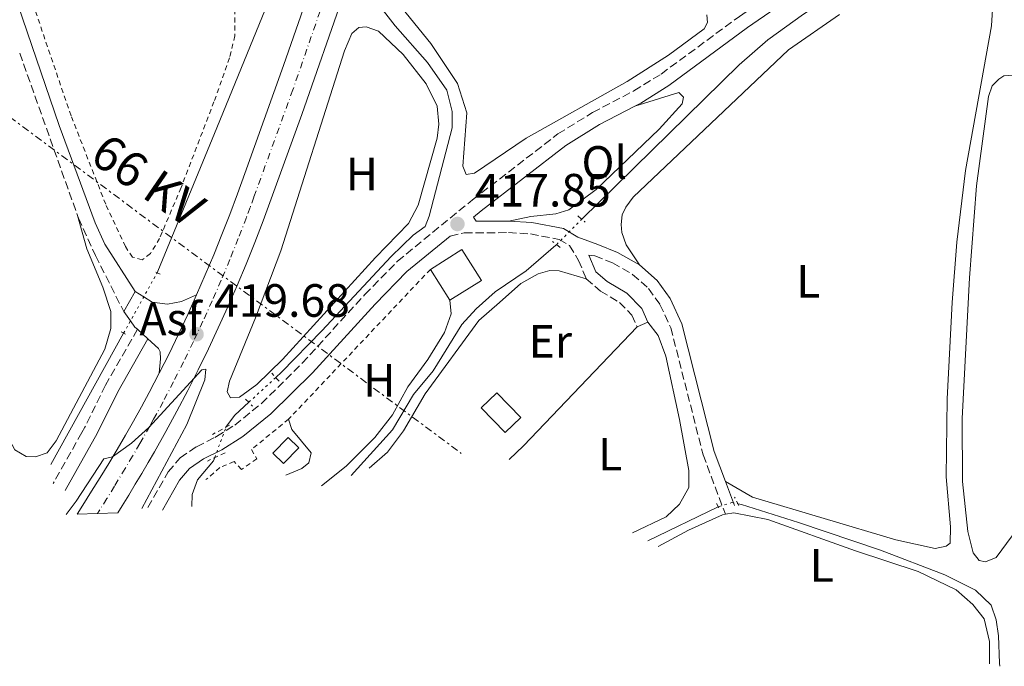
# Model space of a CAD drawing. Units: metres. Extents: x 605619 to 608782, y 4645029 to 4645992.
# Drawn here: x 608212 to 608423, y 4645269 to 4645407 of the extents above; entities that cross this region are included whole.
import ezdxf
from ezdxf.enums import TextEntityAlignment as Align

# ---------------------------------------------------------------- set-up
doc = ezdxf.new("R2010")
doc.units = ezdxf.units.M
doc.header["$MEASUREMENT"] = 0
for name, pattern in [('DGN Style 2', [1.7399219301090239, 1.043953158065414, -0.6959687720436097]), ('DGN Style 3', [2.435890702152634, 1.739921930109024, -0.6959687720436097]), ('DGN Style 4', [2.7856150101045474, 1.391937544087219, -0.6959687720436097, 0.001739921930109024, -0.6959687720436097]), ('DGN Style 5', [1.217945351076317, 0.5219765790327072, -0.6959687720436097]), ('DGN Style 7', [3.4798438602180486, 1.565929737098122, -0.6959687720436097, 0.5219765790327072, -0.6959687720436097])]:
    doc.linetypes.add(name, pattern=pattern)
for name, color, linetype, lineweight in [('Acequia de obra', 4, 'Continuous', 0), ('Acequia sin especificar', 4, 'Continuous', 0), ('Acequia sin especificar no vista', 4, 'DGN Style 5', 0), ('Asfalto', 7, 'Continuous', 0), ('Camino', 7, 'DGN Style 3', 0), ('Carretera', 9, 'Continuous', 0), ('Caseta-cabaña', 1, 'Continuous', 0), ('Cota de punto acotado terreno', 7, 'Continuous', 0), ('Curva de nivel intermedia', 30, 'Continuous', 0), ('Edificio', 1, 'Continuous', 13), ('Eje de carretera', 7, 'DGN Style 4', 0), ('Etiqueta de uso rústico', 92, 'Continuous', 0), ('Línea blanca (vial)', 7, 'Continuous', 13), ('Línea de asfalto', 7, 'Continuous', 13), ('Línea de cambio de uso (parcela vista)', 92, 'Continuous', 0), ('Línea eléctrica', 6, 'DGN Style 7', 0), ('Margen derecho', 7, 'Continuous', 0), ('Pontón-alcantarilla (pasos de agua)', 1, 'DGN Style 2', 0), ('Punto acotado terreno (símbolo)', 7, 'Continuous', 0), ('Tela metálica o alambrada', 7, 'DGN Style 2', 0), ('Tensión línea eléctrica', 7, 'Continuous', 0)]:
    doc.layers.add(name, color=color, linetype=linetype, lineweight=lineweight)
doc.styles.add('Style-Arial', font='arial.ttf')

# ---------------------------------------------------------------- blocks, each defined once
blk = doc.blocks.new('5PATER')
at = {"layer": 'Punto acotado terreno (símbolo)', "linetype": 'Continuous', "lineweight": 0}
h = blk.add_hatch(color=51, dxfattribs=at)
edge = h.paths.add_edge_path()
edge.add_ellipse((0, 0), major_axis=(-0.1095731443231308, -0.1110710700762829), ratio=0.9994222409660317, start_angle=0, end_angle=360)

msp = doc.modelspace()

# ---------------------------------------------------------------- linework, layer by layer
at = {"layer": 'Acequia de obra', "color": 4, "linetype": 'Continuous', "lineweight": 0, "extrusion": (0.01522482909056551, 0.02740274545533811, 0.9995085262871314), "elevation": 136973.3100538174, "flags": 128}
msp.add_lwpolyline([(1724415.529871974, -4353904.296097298), (1724415.529871974, -4353936.514914781)], dxfattribs=at)
at = {"layer": 'Acequia de obra', "color": 4, "linetype": 'Continuous', "lineweight": 0}
for points in [[(608241.5099999999, 4645353.09, 417.7100000000065), (608241.6799999997, 4645353.4, 417.6999999999971), (608253.8200000003, 4645382.970000001, 417.5500000000029), (608267.1799999997, 4645415.789999999, 416.9499999999971), (608271.5300000003, 4645415, 416.8899999999995)], [(608332.6600000003, 4645364.560000001, 418.5), (608366.4400000004, 4645397.76, 418.2799999999988), (608372.5800000001, 4645403.109999999, 418.1699999999983), (608380.2000000002, 4645408.600000001, 418.1699999999983), (608392.1799999997, 4645416.57, 418.1300000000047)]]:
    msp.add_polyline3d(points, dxfattribs=at)
at = {"layer": 'Acequia sin especificar', "color": 4, "linetype": 'Continuous', "lineweight": 0, "extrusion": (0.005840715435819332, 0.00283050443320014, 0.9999789369220992), "elevation": 17118.90026877159, "flags": 128}
msp.add_lwpolyline([(608334.0356206521, 4645265.659680161), (608349.1068984718, 4645272.963309419)], dxfattribs=at)
at = {"layer": 'Acequia sin especificar', "color": 4, "linetype": 'Continuous', "lineweight": 0}
for points in [[(608266.9699999997, 4645330.59, 418.0299999999988), (608268.2199999997, 4645331.74, 417.9799999999959), (608276.8799999999, 4645340.59, 417.7200000000012), (608291.7400000002, 4645356.609999999, 417.2400000000052), (608296.4600000001, 4645361.130000001, 417.0899999999965), (608299.0199999996, 4645363, 417.0099999999948), (608299.8700000001, 4645365.27, 416.9799999999959), (608304.8499999996, 4645384.210000001, 416.8300000000018), (608304.8399999999, 4645387.680000001, 416.7899999999936), (608303.6699999999, 4645392.26, 416.75), (608299.5599999996, 4645398.24, 416.7200000000012), (608292.6100000005, 4645406.08, 416.6399999999995), (608288.0499999998, 4645411.970000001, 416.6600000000035)], [(608283.1200000001, 4645309.58, 419.4700000000012), (608292.04, 4645319.369999999, 419.2799999999988), (608296.5199999996, 4645326.939999999, 419.2799999999988), (608300.7199999997, 4645332.02, 419.2100000000065), (608306.8799999999, 4645341.980000001, 419.0599999999977), (608310, 4645345.380000001, 418.9100000000035), (608314.0499999998, 4645348.970000001, 418.8699999999953), (608320.6699999999, 4645353.49, 418.6900000000023), (608327.0999999996, 4645358.99, 418.6499999999942), (608327.2300000006, 4645359.109999999, 418.6499999999942)], [(608256.2699999996, 4645319.930000001, 418.5599999999977), (608256.3700000001, 4645320.189999999, 418.5399999999936), (608258.1900000004, 4645322.539999999, 418.3899999999995), (608261.1799999997, 4645325.279999999, 418.2700000000041)], [(608248.9699999997, 4645302.890000001, 419.5800000000018), (608249.0300000003, 4645305.5, 419.5500000000029), (608250.1799999997, 4645308.630000001, 419.2899999999936), (608253.5999999996, 4645312.699999999, 419.0299999999988), (608253.8600000005, 4645313.4, 418.9799999999959)], [(608366.1699999999, 4645303.49, 417.0599999999977), (608366.9400000004, 4645303.34, 417.0500000000029), (608379.1699999999, 4645299.5, 417.0099999999948), (608396.7699999996, 4645293.550000001, 416.8300000000018), (608410.5700000003, 4645288.220000001, 416.4900000000052), (608417.1699999999, 4645284.960000001, 416.3099999999977), (608420.4900000002, 4645281.730000001, 416.2700000000041), (608421.5800000001, 4645278.57, 416.1600000000035), (608422.1100000005, 4645275.140000001, 415.7899999999936), (608422.2800000003, 4645269.26, 415.6399999999995), (608422.3524000002, 4645268.601700001, 415.584600000002)]]:
    msp.add_polyline3d(points, dxfattribs=at)
at = {"layer": 'Acequia sin especificar no vista', "color": 4, "linetype": 'DGN Style 5', "lineweight": 0, "extrusion": (0.01375875994548909, 0.01380943678229477, 0.9998099799364468), "elevation": 72938.19173457683, "flags": 128}
msp.add_lwpolyline([(608263.8764077135, 4644794.778214775), (608269.3079576426, 4644800.22873451)], dxfattribs=at)
at = {"layer": 'Acequia sin especificar no vista', "color": 4, "linetype": 'DGN Style 5', "lineweight": 0, "extrusion": (0.01534496703185718, 0.02764648013090495, 0.9994999770501062), "elevation": 138178.6089574936, "flags": 128}
msp.add_lwpolyline([(1722575.273110067, -4354626.836335734), (1722575.273110067, -4354641.70055788)], dxfattribs=at)
at = {"layer": 'Acequia sin especificar no vista', "color": 4, "linetype": 'DGN Style 5', "lineweight": 0, "extrusion": (0.02250401060729799, 0.02063839315059094, 0.9995337044015816), "elevation": 109978.4404502866, "flags": 128}
msp.add_lwpolyline([(3012462.113022365, -3586363.834762558), (3012462.113022365, -3586371.694648054)], dxfattribs=at)
at = {"layer": 'Acequia sin especificar no vista', "color": 4, "linetype": 'DGN Style 5', "lineweight": 0, "extrusion": (0.02085414220245307, 0.05650520690062963, 0.9981844851259296), "elevation": 275587.2266124763, "flags": 128}
msp.add_lwpolyline([(1037752.288351929, -4560266.59160592), (1037752.288351929, -4560273.564797442)], dxfattribs=at)
at = {"layer": 'Acequia sin especificar no vista', "color": 4, "linetype": 'DGN Style 5', "lineweight": 0}
msp.add_polyline3d([(608361.9199999999, 4645302.810000001, 417.0899999999965), (608362.1399999997, 4645302.92, 417.0899999999965), (608364.8200000003, 4645303.75, 417.0899999999965), (608366.1699999999, 4645303.49, 417.0599999999977)], dxfattribs=at)
at = {"layer": 'Camino', "color": 7, "linetype": 'DGN Style 3', "lineweight": 0, "extrusion": (0.000362909401592725, -0.001018836708487976, 0.999999415134093), "elevation": -4093.898661430318, "flags": 128}
msp.add_lwpolyline([(608211.8081503905, 4645398.460013779), (608224.2181640894, 4645363.619995696)], dxfattribs=at)
at = {"layer": 'Camino', "color": 7, "linetype": 'DGN Style 3', "lineweight": 0}
for points in [[(608239.4899999984, 4645302.710000001, 419.770000000004), (608243.8599999981, 4645310.320000002, 419.6600000000035), (608246.4299999987, 4645313.350000002, 419.6600000000035), (608249.9600000002, 4645315.739999999, 419.4700000000012), (608253.8999999985, 4645317.730000001, 419.2500000000001), (608254.2299999994, 4645317.930000001, 419.229999999996), (608258.140000001, 4645320.359999999, 419), (608263.9099999999, 4645325.050000002, 418.6499999999942), (608272.6600000006, 4645333.680000002, 418.3600000000007), (608286.0799999986, 4645348.430000002, 418.1699999999984), (608293.0799999969, 4645355.57, 417.929999999993), (608309.159999999, 4645368.739999998, 417.5099999999947), (608327.5199999987, 4645382.890000002, 417.2700000000042), (608334.9599999996, 4645387.5, 417.1199999999953), (608343.8199999998, 4645392.13, 417.1000000000059), (608349.6700000016, 4645395.760000002, 417), (608366.5000000002, 4645408.140000002, 416.8999999999942), (608385.5700000008, 4645421.390000002, 416.820000000007), (608391.7499999988, 4645425.010000004, 416.9400000000024), (608396.2699999984, 4645427.13, 417.1100000000005), (608403.6199999999, 4645429.300000003, 417.320000000007), (608412.3000000013, 4645430.670000004, 417.4199999999983), (608426.0399999988, 4645431.590000002, 417.6100000000006)], [(608224.4099999998, 4645365.38, 418.2400000000052), (608224.6099999987, 4645364.809999999, 418.2400000000052), (608228.27, 4645356.770000001, 418.2400000000052), (608234.3299999973, 4645344.79, 418.3500000000058)], [(608304.399999998, 4645360.960000002, 417.6900000000024), (608307.4200000021, 4645361.640000002, 417.8399999999965), (608316.8799999993, 4645361.699999999, 418.3200000000071), (608321.6099999989, 4645361.420000004, 418.5399999999936), (608327.8000000003, 4645360.24, 418.9900000000054), (608329.9999999999, 4645358.91, 418.9499999999972), (608331.9499999988, 4645355.750000002, 418.9499999999972), (608333.6000000006, 4645351.770000001, 418.9499999999972)], [(608334.1799999997, 4645356.890000002, 418.9499999999972), (608335.4499999991, 4645356.710000001, 418.5800000000017), (608339.249999999, 4645355.190000003, 418.0599999999978), (608343.5399999983, 4645352.739999998, 417.4199999999983), (608346.9800000006, 4645349.730000001, 417.3099999999977), (608349.41, 4645346.280000002, 417.2400000000054), (608351.7300000002, 4645341.29, 417.1600000000035), (608358.6900000006, 4645313.970000001, 417.2400000000054), (608363.4600000004, 4645301.24, 417.2400000000054)], [(608333.6000000006, 4645351.770000001, 418.9499999999972), (608336.6600000006, 4645349.170000004, 418.9900000000054), (608340.730000001, 4645346.720000001, 418.9499999999972), (608343.4099999988, 4645343.970000001, 418.8399999999965), (608344.4999999994, 4645341.480000001, 418.5800000000017)], [(608237.2600000021, 4645340.95, 418.4199999999982), (608230.3999999978, 4645328.930000001, 418.5899999999966), (608225.9999999991, 4645319.950000001, 418.6000000000059), (608225.3500000008, 4645318.800000002, 418.679999999993), (608219.1700000005, 4645307.82, 419.4299999999931)]]:
    msp.add_polyline3d(points, dxfattribs=at)
at = {"layer": 'Carretera', "color": 9, "linetype": 'Continuous', "lineweight": 0}
msp.add_polyline3d([(608281.6099999986, 4645413.149999999, 417.820000000007), (608272.5899999996, 4645387.100000001, 418.5200000000041), (608264.23, 4645364.239999998, 418.820000000007), (608262.4400000019, 4645359.59, 419), (608260.589999999, 4645354.960000002, 419.179999999993), (608258.6599999999, 4645350.359999999, 419.3500000000058), (608256.6799999997, 4645345.789999999, 419.5099999999948), (608254.620000001, 4645341.249999999, 419.6600000000035), (608252.4999999999, 4645336.739999998, 419.8099999999977), (608250.3099999994, 4645332.260000002, 419.9499999999971), (608248.0599999985, 4645327.809999999, 420.0800000000018), (608245.7499999995, 4645323.399999999, 420.1999999999971), (608243.3700000013, 4645319.020000001, 420.3099999999977), (608240.9300000005, 4645314.670000004, 420.4199999999983), (608239.5699999993, 4645312.330000003, 420.4900000000052), (608238.1999999991, 4645309.999999999, 420.5599999999977), (608236.7999999999, 4645307.670000002, 420.6399999999995), (608235.3999999984, 4645305.359999998, 420.7200000000012), (608233.9699999979, 4645303.05, 420.820000000007), (608233.0487117614, 4645301.58489579, 420.8840000000055), (608224.3222169637, 4645301.29921993, 420.508799999996), (608225.5700000003, 4645303.230000001, 420.429999999993), (608227.4400000012, 4645306.190000001, 420.3099999999977), (608229.2899999997, 4645309.170000002, 420.179999999993), (608231.1099999992, 4645312.16, 420.0599999999977), (608232.9100000006, 4645315.170000001, 419.929999999993), (608234.6799999988, 4645318.2, 419.8099999999977), (608236.4200000021, 4645321.239999998, 419.679999999993), (608238.1299999999, 4645324.289999999, 419.5500000000029), (608239.8199999996, 4645327.359999999, 419.4199999999983), (608241.9600000009, 4645331.510000003, 419.2899999999936), (608244.0500000009, 4645335.690000001, 419.1600000000035), (608246.0799999981, 4645339.890000001, 419.0500000000029), (608248.0599999985, 4645344.120000001, 418.9400000000023), (608249.9800000008, 4645348.37, 418.8399999999965), (608251.8400000005, 4645352.649999999, 418.75), (608253.6499999987, 4645356.949999999, 418.6699999999983), (608255.3899999999, 4645361.280000002, 418.5899999999965), (608257.0900000009, 4645365.629999998, 418.5200000000041), (608258.7199999981, 4645370, 418.4600000000065), (608260.3000000007, 4645374.390000001, 418.4100000000035), (608268.649999999, 4645397.59, 418), (608274.5000000007, 4645414.449999999, 417.7400000000052)], dxfattribs=at)
at = {"layer": 'Caseta-cabaña', "color": 1, "linetype": 'Continuous', "lineweight": 0, "extrusion": (0.008994183289544138, -0.00886034127381482, 0.9999202963333955), "elevation": -35266.35503391721, "flags": 128}
msp.add_lwpolyline([(608243.510046158, 4645185.348279247), (608240.2001800524, 4645181.988147349), (608237.9499112872, 4645184.208235293), (608241.2497777975, 4645187.568366392), (608243.510046158, 4645185.348279247)], close=True, dxfattribs=at)
msp.add_lwpolyline([(608241.2497777975, 4645187.568366392), (608237.9499112872, 4645184.208235293), (608240.2001800524, 4645181.988147349), (608243.510046158, 4645185.348279247), (608241.2497777975, 4645187.568366392)], dxfattribs=at)
at = {"layer": 'Curva de nivel intermedia', "color": 30, "linetype": 'Continuous', "lineweight": 0, "elevation": 420.0000000000001, "flags": 128}
msp.add_lwpolyline([(608221.9776317627, 4645301.222466156), (608224.1399999993, 4645304.029999999), (608230.0900000016, 4645313.119999998), (608231.9500000014, 4645313.569999999), (608235.9900000002, 4645316.529999998), (608239.7099999996, 4645319.880000002), (608251.1100000013, 4645332.269999999), (608251.9400000006, 4645332.4), (608251.7100000003, 4645330.069999999), (608247.8600000013, 4645320.55), (608238.2200000011, 4645302.500000001)], dxfattribs=at)
at = {"layer": 'Edificio', "color": 1, "linetype": 'Continuous', "lineweight": 13, "extrusion": (0.02314498283593449, -0.03664170585350304, 0.9990604061625452), "elevation": -155712.6083381448, "flags": 128}
msp.add_lwpolyline([(2995105.889434851, 3599225.880217244), (2995097.893779782, 3599225.880217244), (2995097.900445902, 3599233.725270181), (2995105.899215163, 3599233.711488151), (2995105.889434851, 3599225.880217244)], close=True, dxfattribs=at)
at = {"layer": 'Edificio', "color": 51, "linetype": 'Continuous', "lineweight": 13, "extrusion": (0.02314498283593449, -0.03664170585350304, 0.9990604061625452), "elevation": -155712.6083082515, "flags": 128}
msp.add_lwpolyline([(2995097.893779782, 3599225.880217244), (2995105.889434851, 3599225.880217244), (2995105.899215163, 3599233.711488151), (2995097.900445902, 3599233.725270181)], dxfattribs=at)
at = {"layer": 'Edificio', "color": 51, "linetype": 'Continuous', "lineweight": 13, "extrusion": (0.02311380155907749, -0.0366613646722115, 0.9990604068412774), "elevation": -155822.8982008964, "flags": 128}
msp.add_lwpolyline([(2992032.727802875, 3601777.427738029), (2992032.727802875, 3601769.582682261)], dxfattribs=at)
at = {"layer": 'Edificio', "color": 1, "linetype": 'Continuous', "lineweight": 13}
msp.add_polyline3d([(608319.5599999996, 4645322.050000001, 423.1600000000035), (608316.2300000006, 4645318.789999999, 422.820000000007), (608311.0700000003, 4645324.07, 423.0099999999948), (608314.4000000004, 4645327.32, 423.3399999999965)], close=True, dxfattribs=at)
at = {"layer": 'Edificio', "color": 51, "linetype": 'Continuous', "lineweight": 13}
msp.add_polyline3d([(608316.2300000006, 4645318.789999999, 422.820000000007), (608311.0700000003, 4645324.07, 423.0099999999948), (608314.4000000004, 4645327.32, 423.3399999999965), (608319.5599999996, 4645322.050000001, 423.1600000000035), (608316.2300000006, 4645318.789999999, 422.820000000007)], dxfattribs=at)
at = {"layer": 'Eje de carretera', "color": 7, "linetype": 'DGN Style 4', "lineweight": 0}
msp.add_polyline3d([(608281.1900000002, 4645422.870000003, 417.5899999999966), (608270.6199999999, 4645392.350000002, 418.2599999999948), (608262.2600000004, 4645369.320000002, 418.6199999999955), (608261.469999999, 4645367.120000003, 418.6399999999995), (608260.6599999999, 4645364.940000002, 418.6699999999984), (608258.920000001, 4645360.440000001, 418.800000000003), (608257.1200000016, 4645355.960000002, 418.9199999999984), (608255.2499999986, 4645351.510000002, 419.0500000000029), (608253.3299999986, 4645347.080000004, 419.1799999999931), (608251.3399999993, 4645342.680000001, 419.300000000003), (608249.2899999997, 4645338.309999999, 419.6499999999943), (608247.1799999997, 4645333.970000001, 419.550000000003), (608245.0100000014, 4645329.66, 419.6900000000024), (608242.7899999997, 4645325.38, 419.8300000000018), (608240.749999999, 4645321.660000001, 419.9499999999972), (608239.8999999973, 4645320.13, 420.0000000000001), (608237.8000000007, 4645316.440000001, 420.1199999999953), (608236.2399999984, 4645313.75, 420.1999999999971), (608234.6499999971, 4645311.080000003, 420.3099999999977), (608232.3400000002, 4645307.260000002, 420.4499999999971), (608230.7100000008, 4645304.620000003, 420.5599999999979), (608229.05, 4645302, 420.679999999993), (608228.692876643, 4645301.442300512, 420.7045000000071)], dxfattribs=at)
at = {"layer": 'Línea blanca (vial)', "color": 7, "linetype": 'Continuous', "lineweight": 13}
for points in [[(608334.0399999988, 4645588.280000002, 416.6699999999982), (608323.2499999995, 4645556.41, 416.4400000000023), (608307.1000000003, 4645509.370000001, 416.6199999999953), (608291.159999999, 4645462.940000002, 416.8800000000047), (608277.8199999996, 4645424.030000002, 417.5899999999966), (608274.5000000002, 4645414.45, 417.7400000000052), (608268.6499999985, 4645397.59, 418), (608260.3, 4645374.390000001, 418.4100000000036), (608258.7199999976, 4645370.000000001, 418.4600000000065), (608257.0900000003, 4645365.63, 418.5200000000042), (608255.3899999994, 4645361.280000002, 418.5899999999966), (608253.6499999983, 4645356.949999999, 418.6699999999984), (608251.8400000001, 4645352.649999999, 418.75), (608249.9800000002, 4645348.370000001, 418.8399999999965)], [(608313.8399999995, 4645507.06, 416.6199999999953), (608297.9099999992, 4645460.63, 416.8800000000047), (608284.5699999997, 4645421.710000002, 417.5899999999966), (608281.6099999981, 4645413.149999999, 417.820000000007), (608272.5899999992, 4645387.100000002, 418.5200000000042), (608264.2299999995, 4645364.239999998, 418.820000000007), (608262.4400000013, 4645359.59, 419), (608260.5899999985, 4645354.960000004, 419.1799999999931), (608258.6599999995, 4645350.36, 419.3500000000058), (608256.6799999991, 4645345.789999999, 419.5099999999949), (608254.6200000005, 4645341.25, 419.6600000000035), (608252.4999999994, 4645336.739999999, 419.8099999999978), (608250.3099999989, 4645332.260000003, 419.9499999999972), (608248.0599999981, 4645327.81, 420.0800000000018), (608245.7499999991, 4645323.399999999, 420.1999999999971), (608243.3700000008, 4645319.020000001, 420.3099999999977), (608240.9300000002, 4645314.670000004, 420.4199999999984), (608239.5699999988, 4645312.330000003, 420.4900000000054), (608238.1999999987, 4645310, 420.5599999999979), (608236.7999999993, 4645307.670000004, 420.6399999999995), (608235.3999999979, 4645305.359999999, 420.7200000000013), (608233.9699999974, 4645303.050000001, 420.8200000000069), (608233.0487117609, 4645301.584895791, 420.8840000000055)], [(608249.9800000002, 4645348.370000001, 418.8399999999965), (608248.0599999981, 4645344.120000003, 418.9400000000024), (608246.0799999976, 4645339.890000001, 419.0500000000029), (608244.0500000003, 4645335.690000001, 419.1600000000036), (608241.9600000004, 4645331.510000004, 419.2899999999937)], [(608241.9600000004, 4645331.510000004, 419.2899999999937), (608239.8199999991, 4645327.36, 419.4199999999982), (608238.1299999993, 4645324.289999999, 419.550000000003), (608236.4200000018, 4645321.239999998, 419.679999999993), (608234.6799999982, 4645318.2, 419.8099999999978), (608232.9100000003, 4645315.170000002, 419.9299999999932), (608231.1099999987, 4645312.160000001, 420.0599999999978), (608229.2899999992, 4645309.170000004, 420.1799999999931), (608227.4400000006, 4645306.190000001, 420.3099999999977), (608225.5699999998, 4645303.230000001, 420.429999999993), (608224.3222169633, 4645301.299219931, 420.5087999999959)]]:
    msp.add_polyline3d(points, dxfattribs=at)
at = {"layer": 'Línea de asfalto', "color": 7, "linetype": 'Continuous', "lineweight": 13, "elevation": 418.3500000000058, "flags": 128}
msp.add_lwpolyline([(608234.3299999973, 4645344.79), (608236.7800000015, 4645349.080000003)], dxfattribs=at)
at = {"layer": 'Línea de asfalto', "color": 7, "linetype": 'Continuous', "lineweight": 13, "extrusion": (-0.3350355722239012, -0.239025378727563, 0.9113824848375944), "elevation": -1313754.15759009, "flags": 128}
msp.add_lwpolyline([(-3428343.221124742, 2910267.69432086), (-3428343.933635307, 2910267.524236471), (-3428345.568076845, 2910267.523394888), (-3428348.048802375, 2910267.524236471)], dxfattribs=at)
at = {"layer": 'Línea de asfalto', "color": 7, "linetype": 'Continuous', "lineweight": 13, "extrusion": (-0.0741851313738111, 0.06764899646302197, 0.9949473250180618), "elevation": 269546.798316268, "flags": 128}
msp.add_lwpolyline([(-3842314.406970912, -2667038.307323372), (-3842314.406970912, -2667041.395024781)], dxfattribs=at)
at = {"layer": 'Línea de asfalto', "color": 7, "linetype": 'Continuous', "lineweight": 13}
for points in [[(608236.7800000015, 4645349.080000003, 418.3500000000058), (608238.6299999978, 4645347.910000001, 418.3699999999953), (608240.4299999994, 4645346.780000002, 418.3899999999995), (608243.7100000005, 4645346.38, 418.6100000000006), (608246.7300000003, 4645346.949999999, 418.6499999999942), (608249.9800000002, 4645348.370000001, 418.8399999999965)], [(608241.9600000004, 4645331.510000004, 419.2899999999937), (608242.2499999988, 4645334.640000001, 419.1399999999994), (608242.1399999993, 4645336.090000001, 419.1000000000058), (608241.7600000015, 4645336.84, 419.0200000000042), (608239.5300000008, 4645338.880000001, 418.729999999996)]]:
    msp.add_polyline3d(points, dxfattribs=at)
at = {"layer": 'Línea de cambio de uso (parcela vista)', "color": 92, "linetype": 'Continuous', "lineweight": 0, "elevation": 418.5800000000018, "flags": 128}
msp.add_lwpolyline([(608346.79, 4645342.480000001), (608344.5, 4645341.480000001)], dxfattribs=at)
at = {"layer": 'Línea de cambio de uso (parcela vista)', "color": 92, "linetype": 'Continuous', "lineweight": 0, "extrusion": (-0.2585967115872805, 0.2565323305254918, 0.9312995780904255), "elevation": 1034754.212116327, "flags": 128}
msp.add_lwpolyline([(-3726326.829322096, -2644438.078927151), (-3726291.555888641, -2644437.365139841), (-3726287.24948658, -2644437.474404206)], dxfattribs=at)
at = {"layer": 'Línea de cambio de uso (parcela vista)', "color": 92, "linetype": 'Continuous', "lineweight": 0}
for points in [[(608421.1299999999, 4645415.49, 417.1600000000035), (608420.5599999996, 4645406.07, 417.1600000000035), (608415.0099999999, 4645375.060000001, 417.1300000000047), (608413.1200000001, 4645359.67, 417.1300000000047), (608412.1100000005, 4645346.74, 417.1600000000035), (608411.0499999998, 4645326.02, 417.1600000000035), (608410.8300000001, 4645309.26, 417.0899999999965), (608411.79, 4645298.57, 417.0500000000029), (608411.7300000006, 4645295.07, 417.0500000000029), (608410.8700000001, 4645294.390000001, 417.0899999999965), (608408.4500000002, 4645293.869999999, 417.1300000000047), (608400.0300000003, 4645295.779999999, 417.0899999999965), (608369.2699999996, 4645304.939999999, 417.1600000000035), (608363.5, 4645308.26, 417.2400000000052)], [(608307.8399999999, 4645374.199999999, 416.3800000000047), (608307.1299999999, 4645375.980000001, 416.3399999999965), (608307.9900000002, 4645387.390000001, 416.2700000000041), (608306, 4645393.710000001, 416.2700000000041), (608300.2400000002, 4645402.300000001, 416.1600000000035), (608293.0599999996, 4645411.109999999, 416.1199999999953)], [(608359.4900000002, 4645408.430000001, 416.3800000000047), (608359.6500000004, 4645406.789999999, 416.3800000000047), (608358.9000000004, 4645405.480000001, 416.3800000000047), (608351.2400000002, 4645399.800000001, 416.3399999999965), (608342.3600000005, 4645394.180000001, 416.3399999999965), (608320.7100000001, 4645381.980000001, 416.3000000000029), (608309.5899999999, 4645374.460000001, 416.3800000000047), (608307.8399999999, 4645374.199999999, 416.3800000000047)], [(608345, 4645354.789999999, 417.4199999999983), (608342.1900000004, 4645359.060000001, 417.3099999999977), (608341.25, 4645361.710000001, 417.2400000000052), (608341.0599999996, 4645363.42, 417.2400000000052), (608341.2800000003, 4645365.51, 417.1999999999971), (608342.0599999996, 4645367.15, 417.1600000000035), (608343.6500000004, 4645369.350000001, 417.1300000000047), (608377.0199999996, 4645400.92, 417.0099999999948), (608387.9500000002, 4645408.51, 417.0099999999948)], [(608257.2100000001, 4645326.25, 418.4700000000012), (608256.54, 4645327.550000001, 418.4700000000012), (608257.0499999998, 4645329.789999999, 418.3899999999995), (608262.6100000005, 4645343.430000001, 418.0200000000041), (608268.04, 4645357.789999999, 417.8300000000018), (608281.7100000001, 4645400.74, 417.679999999993), (608283.2699999996, 4645404.470000001, 417.679999999993), (608284.79, 4645405.74, 417.7200000000012), (608286.3899999997, 4645405.859999999, 417.7200000000012), (608289.04, 4645404.970000001, 417.7200000000012), (608294.3099999996, 4645399.960000001, 417.7200000000012), (608299.2400000002, 4645393.680000001, 417.8000000000029), (608301.5999999996, 4645388.84, 417.8300000000018), (608301.9800000006, 4645384.970000001, 417.8300000000018), (608301.6200000001, 4645381.99, 417.9100000000035), (608297.5199999996, 4645367.600000001, 417.9400000000023), (608295.4400000004, 4645363.680000001, 417.9400000000023), (608288.3899999997, 4645356.359999999, 417.9400000000023), (608268.4400000004, 4645334.439999999, 418.2100000000065), (608262.9000000004, 4645329.130000001, 418.3500000000058), (608259.1500000004, 4645326.4, 418.429999999993), (608257.2100000001, 4645326.25, 418.4700000000012)], [(608426.4100000003, 4645395.600000001, 416.9400000000023), (608423.2100000001, 4645395.369999999, 416.9400000000023), (608422.1299999999, 4645394.619999999, 416.8699999999953), (608420.75, 4645393.199999999, 416.8699999999953), (608419.9400000004, 4645390.930000001, 416.8300000000018), (608417.3499999996, 4645371.77, 416.7899999999936), (608415.8300000001, 4645351.99, 416.7200000000012), (608414.3099999996, 4645321.810000001, 416.4199999999983), (608414.3499999996, 4645308.25, 416.4199999999983), (608415.4600000001, 4645297.560000001, 416.3800000000047), (608416.6600000003, 4645292.939999999, 416.3800000000047), (608417.9000000004, 4645291.310000001, 416.3399999999965), (608419.3099999996, 4645291.01, 416.3399999999965), (608421.5800000001, 4645291.99, 416.3399999999965), (608425, 4645296.58, 416.3399999999965)], [(608316.9500000002, 4645364.199999999, 418.320000000007), (608321.7100000001, 4645365.180000001, 418.2400000000052), (608327.04, 4645365.76, 418.0599999999977), (608329.8700000001, 4645366.619999999, 418.0899999999965), (608335.7400000002, 4645370.960000001, 418.0899999999965), (608349.2300000006, 4645383.92, 418.0200000000041), (608354.1699999999, 4645389.380000001, 418.0200000000041), (608354.5, 4645390.76, 418.0200000000041), (608353.4600000001, 4645391.76, 417.9799999999959), (608344.0099999999, 4645388.850000001, 417.1000000000058)], [(608224.4100000003, 4645365.380000001, 418.2400000000052), (608226.4400000004, 4645358.230000001, 418.0500000000029), (608229.8499999996, 4645349.970000001, 418.0099999999948), (608231.54, 4645344.76, 417.9799999999959), (608231.5499999998, 4645341.15, 417.9799999999959), (608230.2599999999, 4645336.680000001, 417.9799999999959), (608219.7999999998, 4645317.029999999, 418.1699999999983), (608217.8700000001, 4645314.460000001, 418.1300000000047), (608215.4100000003, 4645313.59, 418.1300000000047), (608213.3600000005, 4645313.66, 418.1300000000047), (608210.9400000004, 4645315.07, 418.0899999999965), (608206.0700000003, 4645324.109999999, 418.0200000000041), (608187.7699999996, 4645365.539999999, 417.8800000000047)], [(608287.0300000003, 4645311.15, 419.25), (608290.9299999997, 4645314.550000001, 419.2100000000065), (608294.3499999996, 4645319.140000001, 419.3300000000018), (608299.0599999996, 4645327.119999999, 419.3999999999942), (608310.5199999996, 4645342.84, 419.2100000000065), (608314.9500000002, 4645346.720000001, 419.1399999999995), (608319.5899999999, 4645350.76, 419.1000000000058), (608323.2800000003, 4645352.850000001, 419.1000000000058), (608325.8099999996, 4645353.609999999, 419.1000000000058), (608327.8200000003, 4645353.5, 419.0299999999988), (608333.5999999996, 4645351.77, 418.9499999999971)], [(608276.79, 4645307.369999999, 419.7700000000041), (608282.04, 4645311.59, 419.6600000000035), (608288.2000000002, 4645317.720000001, 419.6600000000035), (608291.9900000002, 4645322.609999999, 419.6600000000035), (608295.29, 4645328.58, 419.6600000000035), (608299.5999999996, 4645334.470000001, 419.6600000000035), (608303.1600000003, 4645340.300000001, 419.6600000000035), (608304.6399999997, 4645344.25, 419.6999999999971), (608304.3200000003, 4645347.180000001, 419.6999999999971)], [(608343.5159, 4645297.288000001, 418.2866999999969), (608350.7400000002, 4645300.689999999, 418.3500000000058), (608353.5999999996, 4645303.380000001, 418.3500000000058), (608355.6399999997, 4645306.960000001, 418.3500000000058), (608355.6299999999, 4645310.65, 418.3899999999995), (608353.5899999999, 4645321.560000001, 418.2799999999988), (608350.6500000004, 4645335.15, 418.429999999993), (608349.04, 4645339.65, 418.5399999999936), (608346.79, 4645342.480000001, 418.5800000000018)], [(608269.7199999997, 4645321.65, 419.9199999999983), (608270.4299999997, 4645319.460000001, 419.8500000000058), (608274.54, 4645314.439999999, 419.7299999999959), (608274.0599999996, 4645312.279999999, 419.7700000000041), (608272.5800000001, 4645311.039999999, 419.7700000000041), (608269.1500000004, 4645309.66, 419.8099999999977)], [(608420.1519999999, 4645269.114700001, 416.7200000000012), (608420.1799999997, 4645273.91, 416.7200000000012), (608419.0099999999, 4645278.82, 416.75), (608416.54, 4645281.869999999, 416.75), (608413, 4645285.029999999, 416.75), (608404.8600000005, 4645288.99, 416.8600000000006), (608391.4000000004, 4645293.42, 416.75), (608372.54, 4645300.119999999, 416.8999999999942), (608365.2699999996, 4645301.550000001, 417.0899999999965), (608363.4600000001, 4645301.24, 417.1199999999953)], [(608363.4600000001, 4645301.24, 417.1199999999953), (608362.8499999996, 4645301.130000001, 417.1300000000047), (608355.5599999996, 4645297.83, 417.1300000000047), (608349.0253, 4645294.3432, 417.1879999999946)]]:
    msp.add_polyline3d(points, dxfattribs=at)
at = {"layer": 'Línea eléctrica', "color": 6, "linetype": 'DGN Style 7', "lineweight": 0, "extrusion": (0.01942534653147725, 0.0261616328261613, 0.9994689714443371), "elevation": 133763.3837061441, "flags": 128}
msp.add_lwpolyline([(2281077.039198079, -4090102.115757482), (2281054.703787525, -4090082.997279934), (2281044.986096465, -4090074.679213966), (2281034.015708965, -4090065.288873487), (2280889.681017505, -4090065.043360927)], dxfattribs=at)
at = {"layer": 'Margen derecho', "color": 7, "linetype": 'Continuous', "lineweight": 0, "elevation": 417.2400000000054, "flags": 128}
msp.add_lwpolyline([(608363.4999999984, 4645308.260000003), (608365.4299999997, 4645303.120000003)], dxfattribs=at)
at = {"layer": 'Margen derecho', "color": 7, "linetype": 'Continuous', "lineweight": 0}
for points in [[(608236.7800000015, 4645349.080000003, 418.3500000000058), (608230.2899999983, 4645359.260000004, 418.3300000000018), (608228.1900000017, 4645363.81, 418.2700000000042), (608220.4600000002, 4645384.680000001, 418.1399999999994), (608210.6400000011, 4645413.480000002, 418.1399999999994), (608206.7699999998, 4645423.989999999, 418.1699999999984), (608204.7100000011, 4645428.530000002, 418.1900000000023), (608203.1099999985, 4645431.02, 418.1999999999972), (608200.9400000004, 4645433.170000002, 418.1999999999972), (608198.6999999986, 4645434.920000002, 418.1999999999972), (608195.7899999983, 4645435.989999998, 418.2400000000052)], [(608344.0100000021, 4645388.850000002, 417.1000000000059), (608345.3099999985, 4645389.530000002, 417.1000000000059), (608351.3500000002, 4645393.280000002, 417), (608368.239999997, 4645405.710000004, 416.8999999999942), (608387.1900000013, 4645418.859999999, 416.820000000007), (608393.1399999993, 4645422.36, 416.9400000000024), (608397.339999999, 4645424.309999999, 417.1100000000005), (608404.2800000015, 4645426.370000003, 417.320000000007), (608412.6299999978, 4645427.680000001, 417.4199999999983), (608426.1599999995, 4645428.59, 417.6100000000006), (608442.2399999973, 4645428.890000002, 418.3500000000058), (608446.7899999979, 4645428.370000003, 418.4900000000052), (608456.8199999996, 4645425.699999999, 418.7200000000012), (608466.3999999972, 4645422.870000003, 418.820000000007), (608479.0700000006, 4645419.34, 418.3899999999995), (608484.5799999982, 4645417.559999999, 418.1399999999994)], [(608344.0100000021, 4645388.850000002, 417.1000000000059), (608336.4499999983, 4645384.890000002, 417.1199999999953), (608329.2300000008, 4645380.420000004, 417.2700000000042), (608311.0299999998, 4645366.390000002, 417.5099999999947), (608309.379999998, 4645365.039999999, 417.550000000003), (608309.9799999993, 4645364.16, 417.9799999999959), (608316.9499999986, 4645364.2, 418.3200000000071)], [(608316.9499999986, 4645364.2, 418.3200000000071), (608321.9200000018, 4645363.899999999, 418.5399999999936), (608328.7100000001, 4645362.609999999, 418.9900000000054), (608331.8099999981, 4645360.730000001, 418.9499999999972), (608336.1000000017, 4645359.140000001, 418.5800000000017), (608340.3399999997, 4645357.45, 418.0599999999978), (608345, 4645354.790000001, 417.4199999999983)], [(608242.6252230395, 4645302.150328726, 419.7560999999988), (608246.329999998, 4645308.590000002, 419.6600000000035), (608248.4499999991, 4645311.090000001, 419.6600000000035), (608251.4800000001, 4645313.149999999, 419.4700000000012), (608255.3700000015, 4645315.109999999, 419.2500000000001), (608259.8900000011, 4645317.91, 419), (608265.9200000016, 4645322.81, 418.6499999999942), (608274.8199999998, 4645331.600000002, 418.3600000000007), (608288.2600000022, 4645346.370000001, 418.1699999999984), (608295.1099999986, 4645353.350000001, 417.929999999993), (608304.399999998, 4645360.960000002, 417.6900000000024)], [(608334.1799999997, 4645356.890000002, 418.9499999999972), (608335.6799999994, 4645353.280000002, 418.9499999999972), (608338.1200000001, 4645351.200000001, 418.9900000000054), (608342.2899999988, 4645348.699999999, 418.9499999999972), (608345.5199999987, 4645345.390000002, 418.8399999999965), (608346.7899999982, 4645342.480000001, 418.5800000000017)], [(608345, 4645354.790000001, 417.4199999999983), (608348.8500000013, 4645351.420000002, 417.3099999999977), (608351.5799999982, 4645347.530000003, 417.2400000000054), (608354.0899999985, 4645342.130000001, 417.1600000000035), (608361.0799999977, 4645314.720000001, 417.2400000000054), (608363.4999999984, 4645308.260000003, 417.2400000000054)], [(608239.5300000008, 4645338.880000001, 418.729999999996), (608233.050000001, 4645327.530000002, 418.5899999999966), (608228.6599999989, 4645318.550000002, 418.6000000000059), (608221.7800000012, 4645306.350000001, 419.4299999999931)]]:
    msp.add_polyline3d(points, dxfattribs=at)
at = {"layer": 'Pontón-alcantarilla (pasos de agua)', "color": 1, "linetype": 'DGN Style 2', "lineweight": 0, "extrusion": (0.01479225609831729, -0.01295530926096349, 0.999806655869761), "elevation": -50765.15520364683, "flags": 128}
msp.add_lwpolyline([(608259.0497529488, 4645097.464740349), (608260.5801772613, 4645096.124627882)], dxfattribs=at)
at = {"layer": 'Pontón-alcantarilla (pasos de agua)', "color": 1, "linetype": 'DGN Style 2', "lineweight": 0, "extrusion": (-0.02567110864314661, 0.02136601587336528, 0.999442088140544), "elevation": 84054.99540107533, "flags": 128}
msp.add_lwpolyline([(-3959636.710388665, -2502724.596530027), (-3959636.710388665, -2502726.692383075)], dxfattribs=at)
at = {"layer": 'Pontón-alcantarilla (pasos de agua)', "color": 1, "linetype": 'DGN Style 2', "lineweight": 0, "extrusion": (-0.08923369610270195, 0.04362536260185552, 0.995054860406052), "elevation": 148795.5842400348, "flags": 128}
msp.add_lwpolyline([(-4440458.402449426, -1486421.91863191), (-4440458.402449425, -1486423.428797464)], dxfattribs=at)
at = {"layer": 'Pontón-alcantarilla (pasos de agua)', "color": 1, "linetype": 'DGN Style 2', "lineweight": 0, "flags": 128}
for points, elevation in [([(608233.7800000003, 4645340.380000001), (608234.9699999997, 4645339.75)], 418.4799999999959), ([(608361.5800000001, 4645303.550000001), (608362.29, 4645302.029999999)], 417.1999999999971)]:
    msp.add_lwpolyline(points, dxfattribs=dict(at, elevation=elevation))
at = {"layer": 'Pontón-alcantarilla (pasos de agua)', "color": 1, "linetype": 'DGN Style 2', "lineweight": 0, "extrusion": (-0.06393101202705236, 0.06790188229290778, 0.9956415821380087), "elevation": 276956.1828354473, "flags": 128}
msp.add_lwpolyline([(-3627226.45908797, -2952219.880065472), (-3627226.45908797, -2952222.239005912)], dxfattribs=at)
at = {"layer": 'Pontón-alcantarilla (pasos de agua)', "color": 1, "linetype": 'DGN Style 2', "lineweight": 0, "extrusion": (-0.01306501838007192, 0.01341575713933382, 0.9998246460030413), "elevation": 54792.13729932028, "flags": 128}
msp.add_lwpolyline([(608214.0342635511, 4645008.931055168), (608215.5246590032, 4645007.400917461)], dxfattribs=at)
at = {"layer": 'Pontón-alcantarilla (pasos de agua)', "color": 1, "linetype": 'DGN Style 2', "lineweight": 0, "extrusion": (0.07766761517801742, 0.0417885538390411, 0.9961031363872925), "elevation": 241780.1512618967, "flags": 128}
msp.add_lwpolyline([(3802583.041186883, -2725964.496570395), (3802583.041186883, -2725960.301370757)], dxfattribs=at)
at = {"layer": 'Pontón-alcantarilla (pasos de agua)', "color": 1, "linetype": 'DGN Style 2', "lineweight": 0, "extrusion": (0.08770620660007819, 0.04154504525131035, 0.9952796745331892), "elevation": 246754.6459733947, "flags": 128}
msp.add_lwpolyline([(3937760.324362422, -2526277.469207907), (3937760.324362422, -2526273.244506734)], dxfattribs=at)
at = {"layer": 'Pontón-alcantarilla (pasos de agua)', "color": 1, "linetype": 'DGN Style 2', "lineweight": 0, "extrusion": (-0.01838226870182806, 0.0350045329598696, 0.9992180817367325), "elevation": 151840.4672290578, "flags": 128}
msp.add_lwpolyline([(-2698359.97833269, -3826845.835042079), (-2698359.978332689, -3826847.858430326)], dxfattribs=at)
at = {"layer": 'Tela metálica o alambrada', "color": 7, "linetype": 'DGN Style 2', "lineweight": 0, "extrusion": (-0.00232847316216869, -0.002461659990051161, 0.9999942592049349), "elevation": -12431.51457640946, "flags": 128}
msp.add_lwpolyline([(608299.4693316125, 4645337.28269681), (608269.0490648064, 4645305.122599367)], dxfattribs=at)
at = {"layer": 'Tela metálica o alambrada', "color": 7, "linetype": 'DGN Style 2', "lineweight": 0}
for points in [[(608258.1799999997, 4645409.630000001, 417.1600000000035), (608258.2000000002, 4645403.939999999, 417.1600000000035), (608257.0199999996, 4645399.24, 417.1600000000035), (608253.7000000002, 4645389.800000001, 417.179999999993), (608246.6399999997, 4645371.380000001, 417.2599999999948), (608242.0099999999, 4645360.470000001, 417.2700000000041), (608240.0700000003, 4645357.210000001, 417.2700000000041), (608238.2800000003, 4645355.859999999, 417.2700000000041), (608236.2000000002, 4645356.449999999, 417.2700000000041), (608234.7000000002, 4645358.720000001, 417.1999999999971), (608230.4600000001, 4645367.789999999, 417.1399999999995), (608223.0199999996, 4645386.800000001, 417.0899999999965), (608213.7300000006, 4645414.100000001, 417.0800000000018), (608207.7199999997, 4645430.430000001, 417.1199999999953), (608207.0099999999, 4645433.710000001, 417.1199999999953), (608206.8899999997, 4645436.58, 417.1199999999953), (608207.9299999997, 4645438.289999999, 417.0800000000018), (608220.4800000006, 4645440.52, 417.0099999999948), (608225.2000000002, 4645442.180000001, 416.9700000000012), (608237.1399999997, 4645450.26, 417.0099999999948), (608240.5599999996, 4645450.710000001, 417.0099999999948), (608243.1699999999, 4645449.9, 417.0099999999948), (608245.2300000006, 4645447.529999999, 417.0200000000041)], [(608269.7199999997, 4645321.65, 420.0299999999989), (608261.7300000006, 4645315.15, 420.179999999993), (608262.8899999997, 4645313.140000001, 420.179999999993), (608259.5800000001, 4645310.859999999, 420.179999999993), (608258.0099999999, 4645312.57, 420.179999999993), (608254.9900000002, 4645311.26, 420.179999999993), (608251.9800000006, 4645308.680000001, 420.179999999993)]]:
    msp.add_polyline3d(points, dxfattribs=at)

# ---------------------------------------------------------------- block references
at = {"layer": 'Punto acotado terreno (símbolo)', "color": 7, "linetype": 'Continuous', "lineweight": 0, "xscale": 10, "yscale": 10, "zscale": 10}
for p in [(608305.9499999993, 4645363.56, 417.8500000000058), (608249.9600000002, 4645339.890000001, 419.679999999993)]:
    msp.add_blockref('5PATER', p, dxfattribs=at)

# ---------------------------------------------------------------- texts
at = {"layer": 'Asfalto', "color": 7, "linetype": 'Continuous', "lineweight": 0, "style": 'Style-Arial'}
msp.add_text('Asf', height=7.000000000000002, dxfattribs=at).set_placement((608244.3952763802, 4645343.17001, 418.7299999999959), align=Align.MIDDLE_CENTER)
at = {"layer": 'Cota de punto acotado terreno', "color": 7, "linetype": 'Continuous', "lineweight": 0, "style": 'Style-Arial'}
for s, p in [('417.85', (608309.7000000003, 4645367.309999999, 417.8500000000058)), ('419.68', (608253.7100000012, 4645343.640000001, 419.679999999993))]:
    msp.add_text(s, height=7.000000000000002, dxfattribs=at).set_placement(p)
at = {"layer": 'Etiqueta de uso rústico', "color": 92, "linetype": 'Continuous', "lineweight": 0, "style": 'Style-Arial'}
for s, p in [('Ol', (608337.4746334384, 4645376.770009998, 417.7299999999959)), ('H', (608285.4416459894, 4645374.300009999, 417.8399999999965)), ('L', (608381.2614203807, 4645351.260009999, 417.1600000000035)), ('Er', (608325.8854566107, 4645338.360009998, 418.9900000000052)), ('H', (608289.1816459912, 4645329.970009997, 419.1999999999971)), ('L', (608338.7214203808, 4645314.150009996, 418.5500000000029)), ('L', (608384.1414203796, 4645290.270009998, 416.8500000000058))]:
    msp.add_text(s, height=7.000000000000002, dxfattribs=at).set_placement(p, align=Align.MIDDLE_CENTER)
at = {"layer": 'Tensión línea eléctrica', "color": 7, "linetype": 'Continuous', "lineweight": 0, "style": 'Style-Arial'}
msp.add_text('66 KV', height=7.5, rotation=325.555, dxfattribs=at).set_placement((608237.4510526245, 4645369.808054801, 418.2899999999936), align=Align.CENTER)

doc.saveas('drawing.dxf')
